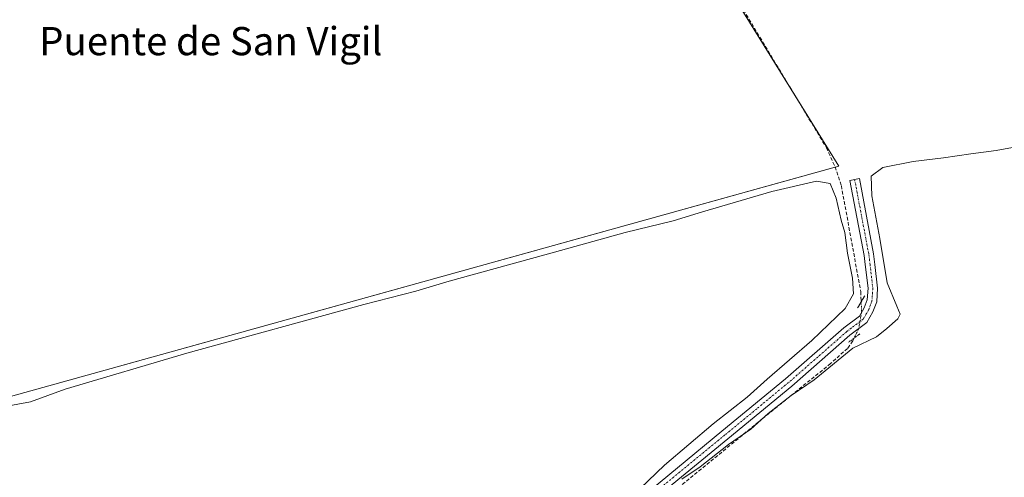
# Model space of a CAD drawing. Units: metres. Extents: x 625164 to 628652, y 4692541 to 4694916.
# Drawn here: x 628217 to 628497, y 4694003 to 4694133 of the extents above; entities that cross this region are included whole.
import ezdxf
from ezdxf.enums import TextEntityAlignment as Align

# ---------------------------------------------------------------- set-up
doc = ezdxf.new("R2010")
doc.units = ezdxf.units.M
doc.header["$MEASUREMENT"] = 0
for name, pattern in [('TRAZO_Y_PUNTO', [1, 0.5, -0.25, 0, -0.25]), ('TRAZOS2', [0.375, 0.25, -0.125]), ('TRAZOSX2', [1.5, 1, -0.5])]:
    doc.linetypes.add(name, pattern=pattern)
for name, color, linetype, lineweight in [('Corriente artificial lineal', 5, 'TRAZOSX2', 13), ('Corriente artificial lineal oculto', 135, 'TRAZO_Y_PUNTO', 13), ('Cultivos herbáceos CxS', 92, 'Continuous', 0), ('Curva de nivel normal', 36, 'Continuous', 0), ('Pista no pavimentada', 254, 'Continuous', 13), ('Pista no pavimentada Cxs', 254, 'Continuous', 0), ('Pista pavimentada eje', 135, 'TRAZO_Y_PUNTO', 0), ('Puente lineal', 2, 'TRAZOS2', 0), ('Texto cartográfico', 19, 'Continuous', 0)]:
    doc.layers.add(name, color=color, linetype=linetype, lineweight=lineweight)
doc.styles.add('Arial', font='txt', dxfattribs={"height": 0.2})

# ---------------------------------------------------------------- blocks, each defined once
blk = doc.blocks.new('*U151')
at = {"layer": 'Cultivos herbáceos CxS', "color": 92, "linetype": 'Continuous', "lineweight": 0}
blk.add_polyline3d([(627822.23, 4693880.58, 338.55), (628060.3, 4693895.84, 338.7), (628055.73, 4694065.48, 344.04), (628076.88, 4694074.21, 344.03), (628120.09, 4694091.09, 344.14), (628152.62, 4694105.03, 343.05), (628152.67, 4694105.08, 343.05), (628163.9, 4694057.92, 340.66), (628162.75, 4694041.31, 340.96), (628167.34, 4694012.67, 340.61), (628449.73, 4694091.15, 340.72), (628363.81, 4694229.77, 341.43)], dxfattribs=at)

msp = doc.modelspace()

# ---------------------------------------------------------------- linework, layer by layer
at = {"layer": 'Corriente artificial lineal', "color": 5, "linetype": 'TRAZOSX2', "lineweight": 13}
for points in [[(628356.9, 4694244.64, 343.76), (628446.24, 4694096.37, 340.79), (628448.67, 4694090.99, 340.59), (628450.47, 4694085.61, 340.36), (628455.97, 4694055.55, 340.25), (628456.09, 4694052.65, 340.31)], [(628454.11, 4694042.4, 340.26), (628453.73, 4694041.6, 340.16), (628452.22, 4694039.48, 340.05), (628447.43, 4694035.19, 339.89), (628428.14, 4694019.57, 339.79), (628398.73, 4693995.42, 339.64), (628389.95, 4693988.61, 339.73), (628383.31, 4693984.47, 339.56), (628375.6, 4693981.08, 339.58), (628367.23, 4693978.44, 339.61), (628353.78, 4693974.76, 339.39), (628352.48, 4693974.32, 339.4), (628351.24, 4693973.55, 339.38), (628350.54, 4693972.31, 339.38), (628350.12, 4693970.74, 339.35), (628357.55, 4693931.62, 338.85), (628361.76, 4693910.43, 338.87), (628363.09, 4693905.25, 338.53), (628363.59, 4693904.72, 338.43), (628364.93, 4693903.31, 338.15)]]:
    msp.add_polyline3d(points, dxfattribs=at)
at = {"layer": 'Corriente artificial lineal oculto', "color": 135, "linetype": 'TRAZO_Y_PUNTO', "lineweight": 13}
msp.add_polyline3d([(628456.09, 4694052.65, 340.31), (628456.22, 4694049.65, 340.54), (628455.41, 4694045.1, 340.43), (628454.11, 4694042.4, 340.26)], dxfattribs=at)
at = {"layer": 'Cultivos herbáceos CxS', "color": 92, "linetype": 'Continuous', "lineweight": 0}
msp.add_polyline3d([(628358.06, 4694238.89, 342.82), (628363.81, 4694229.77, 341.43), (628449.73, 4694091.15, 340.72), (628167.34, 4694012.67, 340.61), (628162.75, 4694041.31, 340.96), (628163.9, 4694057.92, 340.66), (628152.67, 4694105.08, 343.05), (628152.66, 4694105.11, 343.07), (628177.84, 4694128.31, 343.7), (628191.42, 4694138.99, 343.8), (628212.05, 4694148.04, 343.68), (628234.47, 4694160.32, 342.3), (628251.6, 4694178.13, 343.99), (628276.43, 4694193.69, 343.64), (628304, 4694204.26, 343.47), (628320.38, 4694208.05, 342.11), (628339.64, 4694219.59, 342.32), (628358.04, 4694238.92, 342.83), (628358.06, 4694238.89, 342.82)], close=True, dxfattribs=at)
msp.add_polyline3d([(628152.67, 4694105.08, 343.05), (628163.9, 4694057.92, 340.66), (628162.75, 4694041.31, 340.96), (628167.34, 4694012.67, 340.61), (628448.71, 4694090.86, 340.58), (628449.73, 4694091.15, 340.72), (628437.37, 4694111.1, 340.93), (628363.81, 4694229.77, 341.43), (628358.06, 4694238.89, 342.82)], dxfattribs=at)
at = {"layer": 'Curva de nivel normal', "color": 36, "linetype": 'Continuous', "lineweight": 0}
for points in [[(628405.22, 4694002.41, 340), (628410.42, 4694005.88, 340), (628418.42, 4694012.23, 340), (628424.74, 4694016.54, 340), (628429.66, 4694021.01, 340), (628436.26, 4694026.07, 340), (628442.74, 4694030.52, 340), (628453.75, 4694039.5, 340), (628460.41, 4694042.78, 340), (628463.41, 4694045.15, 340), (628466.46, 4694047.82, 340), (628467.2, 4694049.18, 340), (628466.17, 4694051.45, 340), (628463.42, 4694058.05, 340), (628461.43, 4694070.65, 340), (628459.1, 4694082.75, 340), (628458.94, 4694088.32, 340), (628462.26, 4694090.74, 340), (628470.83, 4694092.5, 340), (628479.47, 4694093.47, 340), (628487.18, 4694094.68, 340), (628494.41, 4694095.62, 340), (628502.18, 4694096.98, 340)], [(628210.54, 4694022.53, 340), (628220.41, 4694024.3, 340), (628230.28, 4694027.88, 340), (628264.77, 4694038.09, 340), (628314.98, 4694051.94, 340), (628329.69, 4694055.73, 340), (628339.24, 4694058.56, 340), (628369.09, 4694066.71, 340), (628389.09, 4694072.34, 340), (628402.76, 4694075.62, 340), (628411.09, 4694078.22, 340), (628430.75, 4694083.98, 340), (628443.46, 4694086.86, 340), (628447.25, 4694086.18, 340), (628449.03, 4694082.07, 340), (628450.44, 4694075.81, 340), (628451.42, 4694072.36, 340), (628452.23, 4694066.48, 340), (628453.62, 4694059.41, 340), (628453.9, 4694054.94, 340), (628451.58, 4694050.8, 340), (628442.08, 4694041.69, 340), (628429.41, 4694030.75, 340), (628423.75, 4694025.62, 340), (628414.09, 4694018.03, 340), (628400.32, 4694006.36, 340), (628391.02, 4693997.45, 340)]]:
    msp.add_polyline3d(points, dxfattribs=at)
at = {"layer": 'Pista no pavimentada', "color": 254, "linetype": 'Continuous', "lineweight": 13}
msp.add_polyline3d([(628391.38, 4693995.24, 339.96), (628416.56, 4694015.95, 340.08), (628434.64, 4694030.83, 340.19), (628451.15, 4694045.28, 340.41), (628455.64, 4694048.65, 340.56), (628456.97, 4694050.96, 340.46), (628457.82, 4694053.25, 340.31), (628458.03, 4694056.51, 340.27), (628457.25, 4694063.24, 340.32), (628456.94, 4694065.84, 340.34), (628452.91, 4694087.09, 340.48), (628455.57, 4694087.6, 340.37), (628459.62, 4694066.25, 340.15), (628459.96, 4694063.28, 340.13), (628460.74, 4694056.58, 340.2), (628460.49, 4694052.68, 340.33), (628459.42, 4694049.81, 340.45), (628457.71, 4694046.83, 340.47), (628452.86, 4694043.18, 340.47), (628436.38, 4694028.77, 340.2), (628418.28, 4694013.86, 340.02), (628393.01, 4693993.08, 339.85)], dxfattribs=at)
at = {"layer": 'Pista no pavimentada Cxs', "color": 254, "linetype": 'Continuous', "lineweight": 0}
msp.add_polyline3d([(628391.38, 4693995.24, 339.96), (628416.56, 4694015.95, 340.08), (628434.64, 4694030.83, 340.19), (628451.15, 4694045.28, 340.41), (628455.64, 4694048.65, 340.56), (628456.97, 4694050.96, 340.46), (628457.82, 4694053.25, 340.31), (628458.03, 4694056.51, 340.27), (628457.25, 4694063.24, 340.32), (628456.94, 4694065.84, 340.34), (628452.91, 4694087.09, 340.48), (628455.57, 4694087.6, 340.37), (628459.62, 4694066.25, 340.15), (628459.96, 4694063.28, 340.13), (628460.74, 4694056.58, 340.2), (628460.49, 4694052.68, 340.33), (628459.42, 4694049.81, 340.45), (628457.71, 4694046.83, 340.47), (628452.86, 4694043.18, 340.47), (628436.38, 4694028.77, 340.2), (628418.28, 4694013.86, 340.02), (628393.01, 4693993.08, 339.85)], dxfattribs=at)
at = {"layer": 'Pista pavimentada eje', "color": 135, "linetype": 'TRAZO_Y_PUNTO', "lineweight": 0}
msp.add_polyline3d([(628454.24, 4694087.35, 340.43), (628458.28, 4694066.05, 340.25), (628458.44, 4694064.75, 340.24), (628458.61, 4694063.26, 340.23), (628459.39, 4694056.55, 340.24), (628459.16, 4694052.97, 340.32), (628458.2, 4694050.39, 340.46), (628457.53, 4694049.23, 340.55), (628456.68, 4694047.74, 340.59), (628453.28, 4694045.19, 340.44), (628452.01, 4694044.23, 340.51), (628443.75, 4694037.01, 340.26), (628435.51, 4694029.8, 340.22), (628426.46, 4694022.35, 340.16), (628417.42, 4694014.91, 340.06), (628392.2, 4693994.16, 339.94)], dxfattribs=at)
at = {"layer": 'Puente lineal', "color": 2, "linetype": 'TRAZOS2', "lineweight": 0}
for points in [[(628455.09, 4694050.92, 340.53), (628457.09, 4694054.38, 340.51)], [(628455.71, 4694043.6, 340.55), (628452.51, 4694041.19, 340.44)]]:
    msp.add_polyline3d(points, dxfattribs=at)

# ---------------------------------------------------------------- block references
at = {"layer": 'Cultivos herbáceos CxS', "color": 92, "linetype": 'Continuous', "lineweight": 0}
msp.add_blockref('*U151', (0, 0), dxfattribs=at)

# ---------------------------------------------------------------- texts
at = {"layer": 'Texto cartográfico', "color": 19, "linetype": 'Continuous', "lineweight": 0, "style": 'Arial'}
msp.add_text('Puente de San Vigil', height=8, dxfattribs=at).set_placement((628271.55, 4694126.6), align=Align.MIDDLE_CENTER)

doc.saveas('drawing.dxf')
